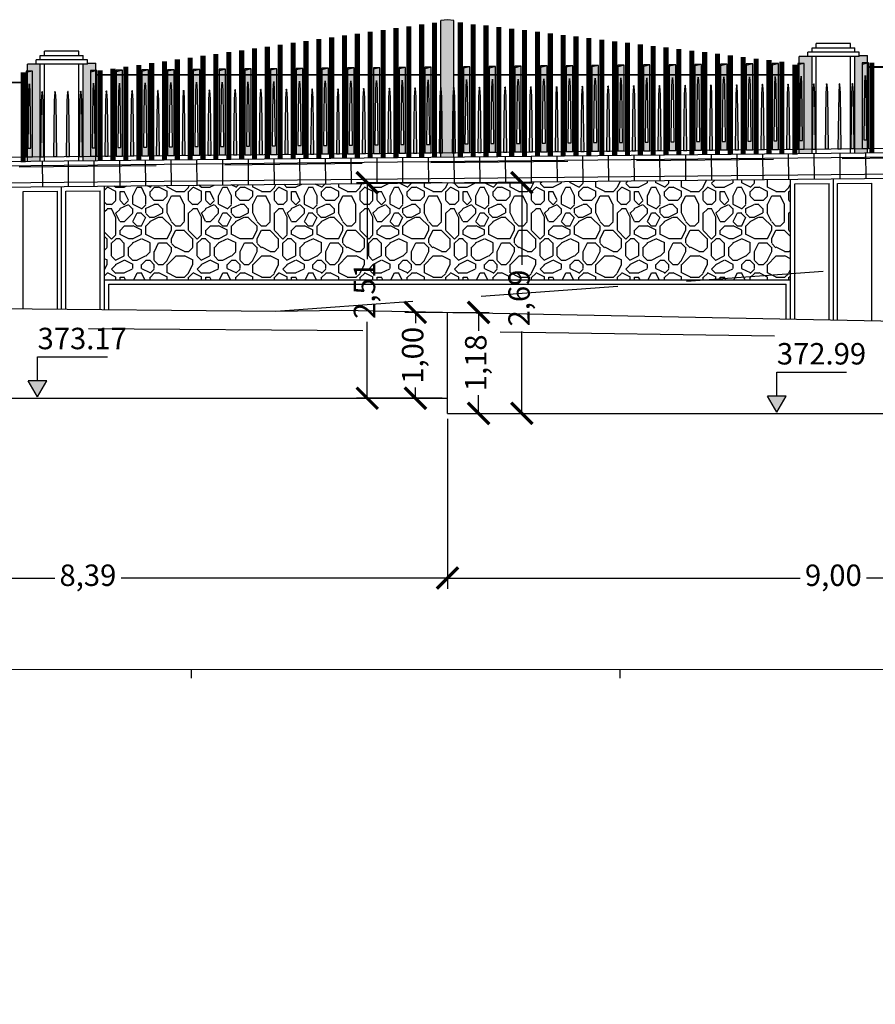
# Model space of a CAD drawing. Units: metres. Extents: x 372896 to 373891, y 3149372 to 3150584.
# Drawn here: x 373783 to 373793, y 3150554 to 3150566 of the extents above; entities that cross this region are included whole.
import ezdxf

# ---------------------------------------------------------------- set-up
doc = ezdxf.new("R2010")
doc.units = ezdxf.units.M
doc.header["$PDMODE"] = 3
doc.header["$PDSIZE"] = 0.2
doc.linetypes.add('HIDDEN', pattern=[2.4, 1.6, -0.8])
doc.layers.add('ACERO CORTEN', color=7, linetype='Continuous', true_color=0xc76300)
doc.layers.add('PIEDRA', color=7, linetype='Continuous', true_color=0x8f8f8f)
for name, color, linetype in [('ACOTADO', 1, 'Continuous'), ('ALZADO DE MUROS', 3, 'Continuous'), ('BERENJENO', 251, 'Continuous'), ('C-PERF_Terreno', 8, 'Continuous'), ('DIBUJOS EN MURO', 1, 'Continuous'), ('OCULTA', 1, 'HIDDEN')]:
    doc.layers.add(name, color=color, linetype=linetype)
doc.layers.add('BARANDILLA', color=253, linetype='Continuous', lineweight=20, true_color=0x828282)
doc.layers.add('SOMBRA PIES DERECHOS', color=7, linetype='Continuous', lineweight=20, true_color=0xbfbfbf)
doc.layers.add('C-VISP-GUIT-MARC_Secundarias', color=1, linetype='Continuous', lineweight=0)
doc.layers.add('C-VISP_Eje', color=7, linetype='Continuous', lineweight=0)
doc.styles.add('COTV', font='arial.ttf')
doc.styles.add('TOPONIMIA', font='arial.ttf')
doc.dimstyles.new('1_100', dxfattribs={"dimscale": 0.1, "dimtxt": 2.5, "dimasz": 2.5, "dimexe": 1.25, "dimexo": 0.625, "dimtad": 0, "dimzin": 0, "dimtxsty": 'TOPONIMIA', "dimblk": 'ARCHTICK', "dimcen": 2.5, "dimclrd": 256, "dimclre": 256, "dimclrt": 256, "dimadec": 0, "dimazin": 0, "dimtfac": 1, "dimtmove": 2, "dimatfit": 3, "dimfxl": 1, "dimtfill": 2, "dimtfillclr": 50, "dimarcsym": 0})

# ---------------------------------------------------------------- blocks, each defined once
blk = doc.blocks.new('pletina2')
at = {"layer": 'ACERO CORTEN'}
h = blk.add_hatch(color=256, dxfattribs=at)
edge = h.paths.add_edge_path()
edge.add_line((0.011, 0.65), (0.004, 0.751))
edge.add_ellipse((0.001, 0.751), major_axis=(-0.00063, 0.00828), ratio=0.3768, start_angle=270, end_angle=360)
edge.add_ellipse((-0.001, 0.751), major_axis=(0.00063, 0.00828), ratio=0.3768, start_angle=0, end_angle=90)
edge.add_line((-0.004, 0.751), (-0.011, 0.65))
edge.add_line((-0.011, 0.65), (-0.019, 0))
edge.add_line((-0.019, 0), (0.019, 0))
edge.add_line((0.019, 0), (0.011, 0.65))
at = {"layer": 'ACERO CORTEN', "flags": 128}
blk.add_lwpolyline([(-0.004, 0.751), (-0.011, 0.65), (-0.019, 0), (0.019, 0), (0.011, 0.65), (0.004, 0.751)], dxfattribs=at)
at = {"layer": 'ACERO CORTEN', "extrusion": (0, 0, -1)}
blk.add_ellipse((-0.001, 0.751), major_axis=(0.00063, 0.00828), ratio=0.3768, start_param=4.712389, end_param=6.283185, dxfattribs=at)
at = {"layer": 'ACERO CORTEN'}
blk.add_ellipse((0.001, 0.751), major_axis=(-0.00063, 0.00828), ratio=0.3768, start_param=4.712389, end_param=6.283185, dxfattribs=at)
blk = doc.blocks.new('PLETINA')
at = {"layer": 'ACERO CORTEN'}
h = blk.add_hatch(color=256, dxfattribs=at)
h.paths.add_polyline_path([(0.038, 0.956), (-0.038, 0.956), (-0.038, 0), (0.038, 0)])
edge = h.paths.add_edge_path(flags=16)
edge.add_line((0.004, 0.851), (0.011, 0.75))
edge.add_line((0.011, 0.75), (0.019, 0.1))
edge.add_line((0.019, 0.1), (-0.019, 0.1))
edge.add_line((-0.019, 0.1), (-0.011, 0.75))
edge.add_line((-0.011, 0.75), (-0.004, 0.851))
edge.add_ellipse((-0.001, 0.851), major_axis=(0.00063, 0.00828), ratio=0.3768, start_angle=0, end_angle=90, ccw=False)
edge.add_ellipse((0.001, 0.851), major_axis=(-0.00063, 0.00828), ratio=0.3768, start_angle=270, end_angle=360, ccw=False)
h.paths.add_polyline_path([(0.038, 1), (-0.038, 1), (-0.038, 0.956), (0.038, 0.956)])
at = {"layer": 'ACERO CORTEN', "flags": 128}
for points in [[(0.038, 1), (-0.038, 0.982), (-0.038, 0), (0.038, 0)], [(0.038, 1), (-0.038, 1), (-0.038, 0), (0.038, 0)]]:
    blk.add_lwpolyline(points, close=True, dxfattribs=at)
blk.add_lwpolyline([(-0.004, 0.851), (-0.011, 0.75), (-0.019, 0.1), (0.019, 0.1), (0.011, 0.75), (0.004, 0.851)], dxfattribs=at)
blk = doc.blocks.new('_ArchTick')
at = {"color": 0, "linetype": 'ByBlock', "const_width": 0.15}
blk.add_lwpolyline([(-0.5, -0.5), (0.5, 0.5)], dxfattribs=at)
blk = doc.blocks.new('*D755')
at = {"layer": 'ACOTADO', "lineweight": -2}
for p, q in [((373787.807, 3150562.54), (373787.371, 3150562.54)), ((373787.496, 3150562.54), (373787.496, 3150562.415)), ((373787.496, 3150561.54), (373787.496, 3150561.665)), ((373787.807, 3150561.54), (373787.371, 3150561.54))]:
    blk.add_line(p, q, dxfattribs=at)
at = {"layer": 'Defpoints', "color": 0}
for p in [(373787.496, 3150562.54), (373787.87, 3150562.54), (373787.87, 3150561.54)]:
    blk.add_point(p, dxfattribs=at)
at = {"layer": 'ACOTADO', "lineweight": -2, "xscale": 0.25, "yscale": 0.25, "zscale": 0.25}
for p, rotation in [((373787.496, 3150562.54), 90), ((373787.496, 3150561.54), 270)]:
    blk.add_blockref('_ArchTick', p, dxfattribs=dict(at, rotation=rotation))
at = {"layer": 'ACOTADO', "insert": (373787.496, 3150562.04), "char_height": 0.25, "attachment_point": 5, "rotation": 90, "style": 'TOPONIMIA', "bg_fill": 1, "box_fill_scale": 1.1, "bg_fill_color": 50, "bg_fill_transparency": 0}
blk.add_mtext('1,00', dxfattribs=at)
blk = doc.blocks.new('*D756')
at = {"layer": 'ACOTADO', "lineweight": -2}
for p, q in [((373787.932, 3150562.54), (373788.357, 3150562.54)), ((373788.232, 3150562.54), (373788.232, 3150562.327)), ((373788.232, 3150561.363), (373788.232, 3150561.576)), ((373787.932, 3150561.363), (373788.357, 3150561.363))]:
    blk.add_line(p, q, dxfattribs=at)
at = {"layer": 'Defpoints', "color": 0}
for p in [(373787.87, 3150562.54), (373788.232, 3150562.54), (373787.87, 3150561.363)]:
    blk.add_point(p, dxfattribs=at)
at = {"layer": 'ACOTADO', "lineweight": -2, "xscale": 0.25, "yscale": 0.25, "zscale": 0.25}
for p, rotation in [((373788.232, 3150562.54), 90), ((373788.232, 3150561.363), 270)]:
    blk.add_blockref('_ArchTick', p, dxfattribs=dict(at, rotation=rotation))
at = {"layer": 'ACOTADO', "insert": (373788.232, 3150561.952), "char_height": 0.25, "attachment_point": 5, "rotation": 90, "style": 'TOPONIMIA', "bg_fill": 1, "box_fill_scale": 1.1, "bg_fill_color": 50, "bg_fill_transparency": 0}
blk.add_mtext('1,18', dxfattribs=at)
blk = doc.blocks.new('*D787')
at = {"layer": 'ACOTADO', "lineweight": -2}
for p, q in [((373787.87, 3150561.3), (373787.87, 3150559.318)), ((373796.87, 3150561.132), (373796.87, 3150559.318)), ((373787.87, 3150559.443), (373791.983, 3150559.443)), ((373796.87, 3150559.443), (373792.756, 3150559.443))]:
    blk.add_line(p, q, dxfattribs=at)
at = {"layer": 'Defpoints', "color": 0}
for p in [(373787.87, 3150561.363), (373796.87, 3150561.195), (373787.87, 3150559.443)]:
    blk.add_point(p, dxfattribs=at)
at = {"layer": 'ACOTADO', "lineweight": -2, "xscale": 0.25, "yscale": 0.25, "zscale": 0.25, "rotation": 180}
blk.add_blockref('_ArchTick', (373787.87, 3150559.443), dxfattribs=at)
at = {"layer": 'ACOTADO', "lineweight": -2, "xscale": 0.25, "yscale": 0.25, "zscale": 0.25}
blk.add_blockref('_ArchTick', (373796.87, 3150559.443), dxfattribs=at)
at = {"layer": 'ACOTADO', "insert": (373792.37, 3150559.443), "char_height": 0.25, "attachment_point": 5, "style": 'TOPONIMIA', "bg_fill": 1, "box_fill_scale": 1.1, "bg_fill_color": 50, "bg_fill_transparency": 0}
blk.add_mtext('9,00', dxfattribs=at)
blk = doc.blocks.new('*D788')
at = {"layer": 'ACOTADO', "lineweight": -2}
for p, q in [((373779.483, 3150561.478), (373779.483, 3150559.318)), ((373787.87, 3150561.3), (373787.87, 3150559.318)), ((373779.483, 3150559.443), (373783.289, 3150559.443)), ((373787.87, 3150559.443), (373784.064, 3150559.443))]:
    blk.add_line(p, q, dxfattribs=at)
at = {"layer": 'Defpoints', "color": 0}
for p in [(373779.483, 3150561.54), (373787.87, 3150561.363), (373779.483, 3150559.443)]:
    blk.add_point(p, dxfattribs=at)
at = {"layer": 'ACOTADO', "lineweight": -2, "xscale": 0.25, "yscale": 0.25, "zscale": 0.25, "rotation": 180}
blk.add_blockref('_ArchTick', (373779.483, 3150559.443), dxfattribs=at)
at = {"layer": 'ACOTADO', "lineweight": -2, "xscale": 0.25, "yscale": 0.25, "zscale": 0.25}
blk.add_blockref('_ArchTick', (373787.87, 3150559.443), dxfattribs=at)
at = {"layer": 'ACOTADO', "insert": (373783.676, 3150559.443), "char_height": 0.25, "attachment_point": 5, "style": 'TOPONIMIA', "bg_fill": 1, "box_fill_scale": 1.1, "bg_fill_color": 50, "bg_fill_transparency": 0}
blk.add_mtext('8,39', dxfattribs=at)
blk = doc.blocks.new('*D792')
at = {"layer": 'ACOTADO', "lineweight": -2}
for p, q in [((373787.807, 3150564.053), (373786.809, 3150564.053)), ((373786.934, 3150564.053), (373786.934, 3150563.162)), ((373786.934, 3150561.54), (373786.934, 3150562.431)), ((373787.807, 3150561.54), (373786.809, 3150561.54))]:
    blk.add_line(p, q, dxfattribs=at)
at = {"layer": 'Defpoints', "color": 0}
for p in [(373786.934, 3150564.053), (373787.87, 3150564.053), (373787.87, 3150561.54)]:
    blk.add_point(p, dxfattribs=at)
at = {"layer": 'ACOTADO', "lineweight": -2, "xscale": 0.25, "yscale": 0.25, "zscale": 0.25}
for p, rotation in [((373786.934, 3150564.053), 90), ((373786.934, 3150561.54), 270)]:
    blk.add_blockref('_ArchTick', p, dxfattribs=dict(at, rotation=rotation))
at = {"layer": 'ACOTADO', "insert": (373786.934, 3150562.796), "char_height": 0.25, "attachment_point": 5, "rotation": 90, "style": 'TOPONIMIA', "bg_fill": 1, "box_fill_scale": 1.1, "bg_fill_color": 50, "bg_fill_transparency": 0}
blk.add_mtext('2,51', dxfattribs=at)
blk = doc.blocks.new('*D793')
at = {"layer": 'ACOTADO', "lineweight": -2}
for p, q in [((373787.932, 3150564.053), (373788.862, 3150564.053)), ((373788.737, 3150564.053), (373788.737, 3150563.097)), ((373788.737, 3150561.363), (373788.737, 3150562.318)), ((373787.932, 3150561.363), (373788.862, 3150561.363))]:
    blk.add_line(p, q, dxfattribs=at)
at = {"layer": 'Defpoints', "color": 0}
for p in [(373787.87, 3150564.053), (373788.737, 3150564.053), (373787.87, 3150561.363)]:
    blk.add_point(p, dxfattribs=at)
at = {"layer": 'ACOTADO', "lineweight": -2, "xscale": 0.25, "yscale": 0.25, "zscale": 0.25}
for p, rotation in [((373788.737, 3150564.053), 90), ((373788.737, 3150561.363), 270)]:
    blk.add_blockref('_ArchTick', p, dxfattribs=dict(at, rotation=rotation))
at = {"layer": 'ACOTADO', "insert": (373788.737, 3150562.708), "char_height": 0.25, "attachment_point": 5, "rotation": 90, "style": 'TOPONIMIA', "bg_fill": 1, "box_fill_scale": 1.1, "bg_fill_color": 50, "bg_fill_transparency": 0}
blk.add_mtext('2,69', dxfattribs=at)
blk = doc.blocks.new('FLECHA', base_point=(19.3, 4.65))
for p, q in [((19.3, 4.65), (19.2423, 4.55)), ((19.3, 4.65), (19.3577, 4.55)), ((19.2423, 4.55), (19.3577, 4.55))]:
    blk.add_line(p, q)
blk = doc.blocks.new('COTV')
blk.add_hatch(color=7).paths.add_polyline_path([(-1.08, 1.88), (0, 0), (1.08, 1.88)])
at = {"color": 7}
for p, q in [((0, 4.69), (8.14, 4.69)), ((0, 1.88), (0, 4.69))]:
    blk.add_line(p, q, dxfattribs=at)
at = {"color": 7, "xscale": 18.75, "yscale": 18.75, "zscale": 18.75, "rotation": 180}
blk.add_blockref('FLECHA', (0, 0), dxfattribs=at)
at = {"color": 7, "style": 'COTV'}
blk.add_attdef('COTA', (0, 5.57), '', height=2.5, dxfattribs=at)

msp = doc.modelspace()

# ---------------------------------------------------------------- hatches: boundary and pattern name
at = {"layer": 'PIEDRA'}
h = msp.add_hatch(dxfattribs=at)
h.set_pattern_fill('MURO2', color=256, style=0)
h.set_pattern_definition([(0, (0, 0), (1, 1), [0.1, -0.15, 0.05, -0.15, 0.05, -0.5]), (0, (0.5, 0.1), (1, 1), [0.05, -0.95]), (0, (0.2, 0.15), (1, 1), [0.05, -0.1, 0.05, -0.8]), (0, (0.7, 0.2), (1, 1), [0.1, -0.9]), (0, (0.8, 0.25), (1, 1), [0.05, -0.95]), (0, (0.5, 0.35), (1, 1), [0.1, -0.9]), (0, (0, 0.4), (1, 1), [0.05, -0.1, 0.05, -0.25, 0.15, -0.4]), (0, (0.7, 0.5), (1, 1), [0.1, -0.9]), (0, (0.1, 0.55), (1, 1), [0.1, -0.05, 0.05, -0.4, 0.05, -0.35]), (0, (0.05, 0.6), (1, 1), [0.05, -0.95]), (0, (0.4, 0.65), (1, 1), [0.05, -0.05, 0.05, -0.85]), (0, (0.25, 0.7), (1, 1), [0.05, -0.95]), (0, (0.9, 0.75), (1, 1), [0.05, -0.95]), (0, (0.45, 0.8), (1, 1), [0.05, -0.4, 0.05, -0.5]), (0, (0.45, 0.85), (1, 1), [0.1, -0.9]), (0, (0.65, 0.9), (1, 1), [0.1, -0.9]), (0, (0.05, 0.95), (1, 1), [0.05, -0.6, 0.1, -0.25]), (90, (0, 0.45), (-1, 1), [0.2, -0.2, 0.1, -0.5]), (90, (0.05, 0.45), (-1, 1), [0.05, -0.35, 0.1, -0.5]), (90, (0.1, 0.2), (-1, 1), [0.15, -0.85]), (90, (0.15, 0.2), (-1, 1), [0.1, -0.9]), (90, (0.2, 0.05), (-1, 1), [0.05, -0.6, 0.05, -0.05, 0.1, -0.15]), (90, (0.3, 0.05), (-1, 1), [0.05, -0.35, 0.05, -0.55]), (90, (0.35, 0.45), (-1, 1), [0.1, -0.15, 0.05, -0.05, 0.1, -0.55]), (90, (0.4, 0.25), (-1, 1), [0.1, -0.55, 0.05, -0.3]), (90, (0.45, 0.05), (-1, 1), [0.05, -0.05, 0.1, -0.8]), (90, (0.55, 0.7), (-1, 1), [0.05, -0.95]), (90, (0.6, 0.7), (-1, 1), [0.1, -0.1, 0.05, -0.05, 0.1, -0.6]), (90, (0.65, 0.25), (-1, 1), [0.05, -0.05, 0.05, -0.1, 0.05, -0.7]), (90, (0.8, 0.6), (-1, 1), [0.2, -0.8]), (90, (0.85, 0.5), (-1, 1), [0.2, -0.15, 0.1, -0.55]), (90, (0.9, 0.1), (-1, 1), [0.05, -0.15, 0.1, -0.7]), (90, (0.95, 0.2), (-1, 1), [0.15, -0.85]), (45, (0.4, 0), (6e-17, 0.99999999832), [0.07071, -1.343503562]), (45, (0.95, 0.05), (6e-17, 0.99999999832), [0.07071, -1.202083562, 0.07071, -0.07071]), (45, (0.3, 0.1), (6e-17, 0.99999999832), [0.07071, -0.56568, 0.07071, -0.707113562]), (45, (0.55, 0.1), (6e-17, 0.99999999832), [0.07071, -1.131373562, 0.07071, -0.14142]), (45, (0.6, 0.1), (6e-17, 0.99999999832), [0.14142, -0.56568, 0.14142, -0.565693562]), (45, (0.35, 0.2), (6e-17, 0.99999999832), [0.0707, -0.6364, 0.0707, -0.0707, 0.0707, -0.495013562]), (45, (0.85, 0.25), (6e-17, 0.99999999832), [0.07071, -0.07071, 0.07071, -1.202083562]), (45, (0.15, 0.3), (6e-17, 0.99999999832), [0.07071, -0.84852, 0.07071, -0.424273562]), (45, (0.95, 0.4), (6e-17, 0.99999999832), [0.0707, -0.0707, 0.0707, -0.28284, 0.0707, -0.848573562]), (45, (0.35, 0.55), (6e-17, 0.99999999832), [0.07071, -1.343503562]), (45, (0.1, 0.6), (6e-17, 0.99999999832), [0.141421, -1.272792562]), (45, (0, 0.7), (6e-17, 0.99999999832), [0.07071, -0.07071, 0.07071, -1.202083562]), (45, (0.55, 0.85), (6e-17, 0.99999999832), [0.07071, -1.343503562]), (45, (0.85, 0.95), (6e-17, 0.99999999832), [0.07071, -1.343503562]), (135, (0.45, 0.1), (6e-17, 0.99999999832), [0.07071, -1.343503562]), (135, (0.5, 0.1), (6e-17, 0.99999999832), [0.07071, -1.343503562]), (135, (0.2, 0.15), (6e-17, 0.99999999832), [0.07071, -0.28284, 0.14142, -0.919243562]), (135, (0, 0.15), (6e-17, 0.99999999832), [0.07071, -1.343503562]), (135, (0.65, 0.3), (6e-17, 0.99999999832), [0.07071, -0.5656854, 0.07071, -0.707108162]), (135, (0.7, 0.3), (6e-17, 0.99999999832), [0.0707, -0.4243, 0.0707, -0.4242, 0.0707, -0.353613562]), (135, (0.1, 0.35), (6e-17, 0.99999999832), [0.07071, -1.343503562]), (135, (0.9, 0.4), (6e-17, 0.99999999832), [0.1414, -0.35355, 0.0707, -0.0707, 0.0707, -0.707163562]), (135, (0.25, 0.55), (6e-17, 0.99999999832), [0.07071, -1.343503562]), (135, (0.65, 0.55), (6e-17, 0.99999999832), [0.141421, -1.272792562]), (135, (0.7, 0.55), (6e-17, 0.99999999832), [0.07071, -1.343503562]), (135, (0.4, 0.65), (6e-17, 0.99999999832), [0.07071, -1.343503562]), (135, (0.1, 0.8), (6e-17, 0.99999999832), [0.07071, -1.343503562]), (135, (0.9, 0.8), (6e-17, 0.99999999832), [0.07071, -1.343503562]), (26.5650512, (0.1, 0), (1, 4e-10), [0.1118, -2.124267977]), (26.5650512, (0, 0.1), (1, 4e-10), [0.1118, -2.124267977]), (26.5650512, (0, 0.15), (1, 4e-10), [0.1118, -2.124267977]), (26.5650512, (0.25, 0.15), (1, 4e-10), [0.1118, -2.124267977]), (26.5650512, (0.2, 0.35), (1, 4e-10), [0.1118, -2.124267977]), (26.5650512, (0.2, 0.4), (1, 4e-10), [0.1118, -2.124267977]), (26.5650512, (0.4, 0.6), (1, 4e-10), [0.1118, -2.124267977]), (26.5650512, (0.45, 0.65), (1, 4e-10), [0.1118, -2.124267977]), (26.5650512, (0.05, 0.75), (1, 4e-10), [0.1118, -2.124267977]), (26.5650512, (0.35, 0.75), (1, 4e-10), [0.1118, -2.124267977]), (63.43494882, (0.85, 0), (5e-11, 1), [0.1118, -2.124267977]), (63.43494882, (0.6, 0.15), (5e-11, 1), [0.1118, -2.124267977]), (63.43494882, (0.45, 0.25), (5e-11, 1), [0.1118, -2.124267977]), (63.43494882, (0.6, 0.4), (5e-11, 1), [0.1118, -2.124267977]), (63.43494882, (0.65, 0.4), (5e-11, 1), [0.1118, -2.124267977]), (63.43494882, (0.3, 0.55), (5e-11, 1), [0.1118, -2.124267977]), (63.43494882, (0.2, 0.6), (5e-11, 1), [0.1118, -2.124267977]), (63.43494882, (0.6, 0.8), (5e-11, 1), [0.1118, -2.124267977]), (63.43494882, (0.2, 0.9), (5e-11, 1), [0.1118, -2.124267977]), (116.5650512, (0.05, 0.6), (-4e-10, 1), [0.1118, -2.124267977]), (116.5650512, (0.65, 0.6), (-4e-10, 1), [0.1118, -2.124267977]), (116.5650512, (0, 0.65), (-4e-10, 1), [0.1118, -2.124267977]), (116.5650512, (0.8, 0.8), (-4e-10, 1), [0.1118, -2.124267977]), (116.5650512, (0.15, 0.85), (-4e-10, 1), [0.1118, -2.124267977]), (116.5650512, (0.35, 0.9), (-4e-10, 1), [0.1118, -2.124267977]), (153.4349488, (0.4, 0), (-1, 4e-10), [0.1118, -2.124267977]), (153.4349488, (0.2, 0.1), (-1, 4e-10), [0.1118, -2.124267977]), (153.4349488, (0.9, 0.15), (-1, 4e-10), [0.1118, -2.124267977]), (153.4349488, (0.8, 0.25), (-1, 4e-10), [0.1118, -2.124267977]), (153.4349488, (0.4, 0.35), (-1, 4e-10), [0.1118, -2.124267977]), (153.4349488, (0.15, 0.4), (-1, 4e-10), [0.1118, -2.124267977]), (153.4349488, (0.45, 0.4), (-1, 4e-10), [0.1118, -2.124267977]), (153.4349488, (0.3, 0.5), (-1, 4e-10), [0.1118, -2.124267977]), (153.4349488, (0.3, 0.75), (-1, 4e-10), [0.1118, -2.124267977]), (153.4349488, (0, 0.95), (-1, 4e-10), [0.1118, -2.124267977]), (153.4349488, (0.6, 0.95), (-1, 4e-10), [0.1118, -2.124267977]), (153.4349488, (0.7, 0.95), (-1, 4e-10), [0.1118, -2.124267977])])
h.paths.add_polyline_path([(373791.87, 3150564.093), (373783.87, 3150564.013), (373783.87, 3150562.919), (373791.87, 3150562.919)])
at = {"layer": 'SOMBRA PIES DERECHOS'}
for points in [[(373787.944, 3150565.944), (373787.869, 3150565.953), (373787.794, 3150565.943), (373787.794, 3150564.352), (373787.944, 3150564.353)], [(373792.769, 3150565.536), (373792.671, 3150565.536), (373792.671, 3150565.525), (373792.621, 3150565.525), (373792.621, 3150564.4), (373792.769, 3150564.402)], [(373783.121, 3150565.435), (373783.071, 3150565.435), (373782.971, 3150565.436), (373782.971, 3150564.304), (373783.121, 3150564.305)], [(373783.769, 3150565.446), (373783.671, 3150565.446), (373783.671, 3150565.435), (373783.621, 3150565.435), (373783.621, 3150564.31), (373783.769, 3150564.312)], [(373792.121, 3150565.525), (373792.071, 3150565.525), (373791.971, 3150565.526), (373791.971, 3150564.394), (373792.121, 3150564.395)]]:
    msp.add_hatch(color=256, dxfattribs=at).paths.add_polyline_path(points)

# ---------------------------------------------------------------- linework, layer by layer
at = {"layer": 'ACERO CORTEN'}
msp.add_line((373775.174, 3150564.276), (373818.479, 3150564.709), dxfattribs=at)
at = {"layer": 'ALZADO DE MUROS'}
for p, q in [((373787.87, 3150561.363), (373787.87, 3150562.54)), ((373779.483, 3150561.54), (373787.87, 3150561.54)), ((373787.87, 3150561.363), (373796.87, 3150561.363))]:
    msp.add_line(p, q, dxfattribs=at)
at = {"layer": 'BARANDILLA', "flags": 128}
for points, const_width in [([(373787.269, 3150565.856), (373787.269, 3150564.347)], 0.06), ([(373787.419, 3150565.878), (373787.419, 3150564.348)], 0.06), ([(373787.569, 3150565.899), (373787.569, 3150564.35)], 0.06), ([(373787.719, 3150565.92), (373787.719, 3150564.351)], 0.06), ([(373788.019, 3150565.924), (373788.019, 3150564.354)], 0.06), ([(373788.169, 3150565.899), (373788.169, 3150564.35)], 0.06), ([(373788.319, 3150565.887), (373788.319, 3150564.357)], 0.06), ([(373788.469, 3150565.869), (373788.469, 3150564.359)], 0.06), ([(373788.619, 3150565.85), (373788.619, 3150564.36)], 0.06), ([(373786.519, 3150565.749), (373786.519, 3150564.339)], 0.06), ([(373786.669, 3150565.77), (373786.669, 3150564.341)], 0.06), ([(373786.819, 3150565.792), (373786.819, 3150564.342)], 0.06), ([(373786.969, 3150565.813), (373786.969, 3150564.344)], 0.06), ([(373787.119, 3150565.835), (373787.119, 3150564.345)], 0.06), ([(373788.769, 3150565.832), (373788.769, 3150564.362)], 0.06), ([(373788.919, 3150565.813), (373788.919, 3150564.363)], 0.06), ([(373789.069, 3150565.795), (373789.069, 3150564.365)], 0.06), ([(373789.219, 3150565.777), (373789.219, 3150564.366)], 0.06), ([(373789.369, 3150565.758), (373789.369, 3150564.368)], 0.06), ([(373789.519, 3150565.74), (373789.519, 3150564.369)], 0.06), ([(373785.769, 3150565.641), (373785.769, 3150564.332)], 0.06), ([(373785.919, 3150565.663), (373785.919, 3150564.333)], 0.06), ([(373786.069, 3150565.684), (373786.069, 3150564.335)], 0.06), ([(373786.219, 3150565.706), (373786.219, 3150564.336)], 0.06), ([(373786.369, 3150565.727), (373786.369, 3150564.338)], 0.06), ([(373789.669, 3150565.722), (373789.669, 3150564.371)], 0.06), ([(373789.819, 3150565.703), (373789.819, 3150564.372)], 0.06), ([(373789.969, 3150565.685), (373789.969, 3150564.374)], 0.06), ([(373790.119, 3150565.667), (373790.119, 3150564.375)], 0.06), ([(373790.269, 3150565.648), (373790.269, 3150564.377)], 0.06), ([(373790.419, 3150565.63), (373790.419, 3150564.378)], 0.06), ([(373784.869, 3150565.512), (373784.869, 3150564.323)], 0.06), ([(373785.019, 3150565.534), (373785.019, 3150564.324)], 0.06), ([(373785.169, 3150565.555), (373785.169, 3150564.326)], 0.06), ([(373785.319, 3150565.577), (373785.319, 3150564.327)], 0.06), ([(373785.469, 3150565.598), (373785.469, 3150564.329)], 0.06), ([(373785.619, 3150565.62), (373785.619, 3150564.33)], 0.06), ([(373790.569, 3150565.611), (373790.569, 3150564.38)], 0.06), ([(373790.719, 3150565.593), (373790.719, 3150564.381)], 0.06), ([(373790.869, 3150565.575), (373790.869, 3150564.383)], 0.06), ([(373791.019, 3150565.556), (373791.019, 3150564.384)], 0.06), ([(373791.169, 3150565.538), (373791.169, 3150564.386)], 0.06), ([(373791.319, 3150565.52), (373791.319, 3150564.387)], 0.06), ([(373784.119, 3150565.405), (373784.119, 3150564.315)], 0.06), ([(373784.269, 3150565.427), (373784.269, 3150564.317)], 0.06), ([(373784.419, 3150565.448), (373784.419, 3150564.318)], 0.06), ([(373784.569, 3150565.469), (373784.569, 3150564.32)], 0.06), ([(373784.719, 3150565.491), (373784.719, 3150564.321)], 0.06), ([(373791.469, 3150565.501), (373791.469, 3150564.389)], 0.06), ([(373791.619, 3150565.483), (373791.619, 3150564.39)], 0.06), ([(373791.769, 3150565.465), (373791.769, 3150564.392)], 0.06), ([(373791.921, 3150565.43), (373791.921, 3150564.38)], 0.06), ([(373792.819, 3150565.452), (373792.819, 3150564.402)], 0.06), ([(373782.921, 3150565.34), (373782.921, 3150564.29)], 0.06), ([(373783.769, 3150565.312), (373787.794, 3150565.312)], 0.02), ([(373783.819, 3150565.362), (373783.819, 3150564.312)], 0.06), ([(373783.969, 3150565.384), (373783.969, 3150564.314)], 0.06), ([(373791.969, 3150565.312), (373787.944, 3150565.312)], 0.02), ([(373792.769, 3150565.402), (373796.794, 3150565.402)], 0.02), ([(373782.969, 3150565.222), (373778.944, 3150565.222)], 0.02)]:
    msp.add_lwpolyline(points, dxfattribs=dict(at, const_width=const_width))
at = {"layer": 'BERENJENO'}
for p, q in [((373783.171, 3150564.303), (373783.171, 3150565.435)), ((373783.571, 3150564.307), (373783.571, 3150565.435)), ((373792.171, 3150564.393), (373792.171, 3150565.525)), ((373792.571, 3150564.397), (373792.571, 3150565.525)), ((373775.097, 3150564.175), (373818.474, 3150564.609)), ((373775.097, 3150563.975), (373818.454, 3150564.408)), ((373791.844, 3150564.39), (373791.847, 3150564.092)), ((373791.844, 3150564.39), (373791.847, 3150564.092)), ((373791.844, 3150564.39), (373791.847, 3150564.092)), ((373792.144, 3150564.393), (373792.147, 3150564.095)), ((373792.144, 3150564.393), (373792.147, 3150564.095)), ((373792.144, 3150564.393), (373792.147, 3150564.095)), ((373792.444, 3150564.396), (373792.447, 3150564.098)), ((373792.744, 3150564.399), (373792.747, 3150564.101)), ((373783.144, 3150564.303), (373783.147, 3150564.005)), ((373783.444, 3150564.306), (373783.447, 3150564.008)), ((373783.744, 3150564.309), (373783.747, 3150564.011)), ((373784.044, 3150564.312), (373784.047, 3150564.014)), ((373784.344, 3150564.315), (373784.347, 3150564.017)), ((373784.644, 3150564.318), (373784.647, 3150564.02)), ((373784.944, 3150564.321), (373784.947, 3150564.023)), ((373785.244, 3150564.324), (373785.247, 3150564.026)), ((373785.544, 3150564.327), (373785.547, 3150564.029)), ((373785.844, 3150564.33), (373785.847, 3150564.032)), ((373786.144, 3150564.333), (373786.147, 3150564.035)), ((373786.444, 3150564.336), (373786.447, 3150564.038)), ((373786.744, 3150564.339), (373786.747, 3150564.041)), ((373787.044, 3150564.342), (373787.047, 3150564.044)), ((373787.344, 3150564.345), (373787.347, 3150564.047)), ((373787.644, 3150564.348), (373787.647, 3150564.05)), ((373787.944, 3150564.351), (373787.947, 3150564.053)), ((373788.244, 3150564.354), (373788.247, 3150564.056)), ((373788.544, 3150564.357), (373788.547, 3150564.059)), ((373788.844, 3150564.36), (373788.847, 3150564.062)), ((373789.144, 3150564.363), (373789.147, 3150564.065)), ((373789.444, 3150564.366), (373789.447, 3150564.068)), ((373789.744, 3150564.369), (373789.747, 3150564.071)), ((373790.044, 3150564.372), (373790.047, 3150564.074)), ((373790.344, 3150564.375), (373790.347, 3150564.077)), ((373790.644, 3150564.378), (373790.647, 3150564.08)), ((373790.944, 3150564.381), (373790.947, 3150564.083)), ((373791.244, 3150564.384), (373791.247, 3150564.086)), ((373791.544, 3150564.387), (373791.547, 3150564.089)), ((373791.92, 3150564.04), (373792.32, 3150564.044)), ((373792.32, 3150562.453), (373792.32, 3150564.044)), ((373792.37, 3150562.452), (373792.37, 3150564.094)), ((373792.42, 3150564.045), (373792.82, 3150564.049)), ((373792.42, 3150562.451), (373792.42, 3150564.045)), ((373792.82, 3150562.443), (373792.82, 3150564.049)), ((373782.92, 3150563.95), (373783.32, 3150563.954)), ((373782.92, 3150562.582), (373782.92, 3150563.95)), ((373783.32, 3150562.578), (373783.32, 3150563.954)), ((373783.37, 3150562.578), (373783.37, 3150564.004)), ((373783.42, 3150563.955), (373783.82, 3150563.959)), ((373783.42, 3150562.577), (373783.42, 3150563.955)), ((373783.82, 3150562.573), (373783.82, 3150563.959)), ((373791.92, 3150562.46), (373791.92, 3150564.04)), ((373783.871, 3150562.577), (373783.871, 3150562.919)), ((373791.87, 3150562.461), (373791.87, 3150562.919)), ((373783.921, 3150562.869), (373791.82, 3150562.869)), ((373783.921, 3150562.576), (373783.921, 3150562.869)), ((373791.82, 3150562.462), (373791.82, 3150562.869))]:
    msp.add_line(p, q, dxfattribs=at)
at = {"layer": 'C-PERF_Terreno', "color": 2, "linetype": 'Continuous', "lineweight": -3, "flags": 128}
msp.add_lwpolyline([(373645.879, 3150561.215), (373664.379, 3150561.525), (373665.899, 3150561.535), (373675.379, 3150561.655), (373691.879, 3150561.845), (373701.379, 3150561.905), (373716.379, 3150562.095), (373732.879, 3150562.275), (373746.879, 3150562.405), (373758.229, 3150562.555), (373773.879, 3150562.665), (373785.869, 3150562.555), (373786.629, 3150562.565), (373803.879, 3150562.225), (373819.879, 3150561.985), (373833.379, 3150561.675), (373844.379, 3150561.515), (373854.379, 3150561.275), (373864.879, 3150561.145), (373871.879, 3150561.075), (373880.879, 3150561.075), (373882.869, 3150561.154)], dxfattribs=at)
at = {"layer": 'C-VISP-GUIT-MARC_Secundarias', "color": 1, "linetype": 'Continuous', "lineweight": -3}
for p, q in [((373784.879, 3150558.375), (373784.879, 3150558.275)), ((373789.879, 3150558.375), (373789.879, 3150558.275))]:
    msp.add_line(p, q, dxfattribs=at)
at = {"layer": 'C-VISP_Eje', "color": 7, "linetype": 'Continuous', "lineweight": 0}
msp.add_line((373649.879, 3150558.375), (373882.441, 3150558.375), dxfattribs=at)
at = {"layer": 'DIBUJOS EN MURO'}
for p, q in [((373787.869, 3150565.953), (373787.794, 3150565.943)), ((373787.794, 3150564.352), (373787.794, 3150565.943)), ((373787.944, 3150565.944), (373787.869, 3150565.953)), ((373787.944, 3150564.353), (373787.944, 3150565.944)), ((373792.171, 3150565.625), (373792.171, 3150565.675)), ((373792.571, 3150565.675), (373792.171, 3150565.675)), ((373792.571, 3150565.625), (373792.571, 3150565.675)), ((373783.171, 3150565.535), (373783.171, 3150565.585)), ((373783.571, 3150565.585), (373783.171, 3150565.585)), ((373783.571, 3150565.535), (373783.571, 3150565.585)), ((373792.671, 3150565.575), (373792.071, 3150565.575)), ((373792.071, 3150565.525), (373792.071, 3150565.575)), ((373792.121, 3150565.575), (373792.121, 3150565.625)), ((373792.121, 3150565.625), (373792.621, 3150565.625)), ((373792.621, 3150565.575), (373792.621, 3150565.625)), ((373792.669, 3150565.536), (373792.769, 3150565.536)), ((373792.671, 3150565.525), (373792.671, 3150565.575)), ((373792.769, 3150564.402), (373792.769, 3150565.536)), ((373782.971, 3150564.304), (373782.971, 3150565.436)), ((373783.071, 3150565.436), (373782.971, 3150565.436)), ((373783.671, 3150565.485), (373783.071, 3150565.485)), ((373783.071, 3150565.435), (373783.071, 3150565.485)), ((373783.671, 3150565.435), (373783.071, 3150565.435)), ((373783.121, 3150565.485), (373783.121, 3150565.535)), ((373783.121, 3150565.535), (373783.621, 3150565.535)), ((373783.121, 3150564.303), (373783.121, 3150565.435)), ((373783.621, 3150565.485), (373783.621, 3150565.535)), ((373783.621, 3150564.307), (373783.621, 3150565.435)), ((373783.669, 3150565.446), (373783.769, 3150565.446)), ((373783.671, 3150565.435), (373783.671, 3150565.485)), ((373783.769, 3150564.312), (373783.769, 3150565.446)), ((373791.971, 3150564.394), (373791.971, 3150565.526)), ((373792.071, 3150565.526), (373791.971, 3150565.526)), ((373792.671, 3150565.525), (373792.071, 3150565.525)), ((373792.121, 3150564.393), (373792.121, 3150565.525)), ((373792.621, 3150564.397), (373792.621, 3150565.525)), ((373775.097, 3150564.225), (373818.53, 3150564.659)), ((373775.097, 3150563.925), (373818.449, 3150564.358)), ((373791.87, 3150562.919), (373791.87, 3150564.089)), ((373783.87, 3150562.919), (373783.87, 3150564.009)), ((373783.87, 3150562.919), (373791.87, 3150562.919))]:
    msp.add_line(p, q, dxfattribs=at)
at = {"layer": 'OCULTA'}
for p, q in [((373882.869, 3150565.235), (373775.097, 3150564.157)), ((373785.869, 3150562.555), (373795.869, 3150563.285))]:
    msp.add_line(p, q, dxfattribs=at)
at = {"layer": 'OCULTA', "color": 1, "lineweight": -3, "ltscale": 2, "flags": 128}
msp.add_lwpolyline([(373882.869, 3150560.636), (373797.81, 3150562.174), (373787.81, 3150562.319), (373777.81, 3150562.392), (373767.81, 3150562.394), (373757.81, 3150562.325), (373669.125, 3150561.39), (373659.125, 3150561.248), (373649.879, 3150561.05), (373649.125, 3150561.034), (373639.125, 3150560.746), (373629.125, 3150560.386), (373479.879, 3150554.472)], dxfattribs=at)

# ---------------------------------------------------------------- block references
at = {"layer": 'ACOTADO', "xscale": 0.1, "yscale": 0.1, "zscale": 0.1}
for p, values in [((373783.089, 3150561.554), {'COTA': '373.17'}), ((373791.711, 3150561.376), {'COTA': '372.99'})]:
    msp.add_blockref('COTV', p, dxfattribs=at).add_auto_attribs(values)
at = {"layer": 'DIBUJOS EN MURO'}
for name, p in [('PLETINA', (373789.893, 3150564.423)), ('PLETINA', (373790.193, 3150564.426)), ('PLETINA', (373790.493, 3150564.429)), ('PLETINA', (373790.793, 3150564.432)), ('PLETINA', (373791.093, 3150564.435)), ('PLETINA', (373791.393, 3150564.438)), ('PLETINA', (373791.693, 3150564.441)), ('PLETINA', (373791.993, 3150564.444)), ('PLETINA', (373792.743, 3150564.451)), ('PLETINA', (373782.993, 3150564.354)), ('PLETINA', (373783.743, 3150564.361)), ('PLETINA', (373784.043, 3150564.364)), ('PLETINA', (373784.343, 3150564.367)), ('PLETINA', (373784.643, 3150564.37)), ('PLETINA', (373784.943, 3150564.373)), ('PLETINA', (373785.243, 3150564.376)), ('PLETINA', (373785.543, 3150564.379)), ('PLETINA', (373785.843, 3150564.382)), ('PLETINA', (373786.143, 3150564.385)), ('PLETINA', (373786.443, 3150564.388)), ('PLETINA', (373786.743, 3150564.391)), ('PLETINA', (373787.043, 3150564.394)), ('PLETINA', (373787.343, 3150564.397)), ('PLETINA', (373787.643, 3150564.4)), ('PLETINA', (373788.093, 3150564.405)), ('PLETINA', (373788.393, 3150564.408)), ('PLETINA', (373788.693, 3150564.411)), ('PLETINA', (373788.993, 3150564.414)), ('PLETINA', (373789.293, 3150564.417)), ('PLETINA', (373789.593, 3150564.42)), ('pletina2', (373790.943, 3150564.433)), ('pletina2', (373791.243, 3150564.436)), ('pletina2', (373791.543, 3150564.439)), ('pletina2', (373791.843, 3150564.442)), ('pletina2', (373792.143, 3150564.445)), ('pletina2', (373792.293, 3150564.447)), ('pletina2', (373792.443, 3150564.448)), ('pletina2', (373792.593, 3150564.45)), ('pletina2', (373783.143, 3150564.355)), ('pletina2', (373783.293, 3150564.357)), ('pletina2', (373783.443, 3150564.358)), ('pletina2', (373783.593, 3150564.36)), ('pletina2', (373783.893, 3150564.363)), ('pletina2', (373784.193, 3150564.366)), ('pletina2', (373784.493, 3150564.369)), ('pletina2', (373784.793, 3150564.372)), ('pletina2', (373785.093, 3150564.375)), ('pletina2', (373785.393, 3150564.378)), ('pletina2', (373785.693, 3150564.381)), ('pletina2', (373785.993, 3150564.384)), ('pletina2', (373786.293, 3150564.387)), ('pletina2', (373786.593, 3150564.39)), ('pletina2', (373786.893, 3150564.393)), ('pletina2', (373787.193, 3150564.396)), ('pletina2', (373787.493, 3150564.399)), ('pletina2', (373787.793, 3150564.402)), ('pletina2', (373787.943, 3150564.403)), ('pletina2', (373788.243, 3150564.406)), ('pletina2', (373788.543, 3150564.409)), ('pletina2', (373788.843, 3150564.412)), ('pletina2', (373789.143, 3150564.415)), ('pletina2', (373789.443, 3150564.418)), ('pletina2', (373789.743, 3150564.421)), ('pletina2', (373790.043, 3150564.424)), ('pletina2', (373790.343, 3150564.427)), ('pletina2', (373790.643, 3150564.43))]:
    msp.add_blockref(name, p, dxfattribs=at)

# ---------------------------------------------------------------- dimensions: what is measured, and where the dimension line sits
at = {"layer": 'ACOTADO'}
for base, p1, p2, picture, middle in [((373786.934, 3150564.053), (373787.87, 3150561.54), (373787.87, 3150564.053), '*D792', (373786.934, 3150562.796)), ((373788.737, 3150564.053), (373787.87, 3150561.363), (373787.87, 3150564.053), '*D793', (373788.737, 3150562.708)), ((373787.496, 3150562.54), (373787.87, 3150561.54), (373787.87, 3150562.54), '*D755', (373787.496, 3150562.04)), ((373788.232, 3150562.54), (373787.87, 3150561.363), (373787.87, 3150562.54), '*D756', (373788.232, 3150561.952))]:
    dim = msp.add_linear_dim(base=base, p1=p1, p2=p2, angle=90, dimstyle='1_100', dxfattribs=at)
    dim.commit()
    dim.dimension.update_dxf_attribs({"geometry": picture, "text_midpoint": middle})
for base, p1, p2, picture, middle in [((373779.483, 3150559.443), (373787.87, 3150561.363), (373779.483, 3150561.54), '*D788', (373783.676, 3150559.443)), ((373787.87, 3150559.443), (373796.87, 3150561.195), (373787.87, 3150561.363), '*D787', (373792.37, 3150559.443))]:
    dim = msp.add_linear_dim(base=base, p1=p1, p2=p2, dimstyle='1_100', dxfattribs=at)
    dim.commit()
    dim.dimension.update_dxf_attribs({"geometry": picture, "text_midpoint": middle})

doc.saveas('drawing.dxf')
